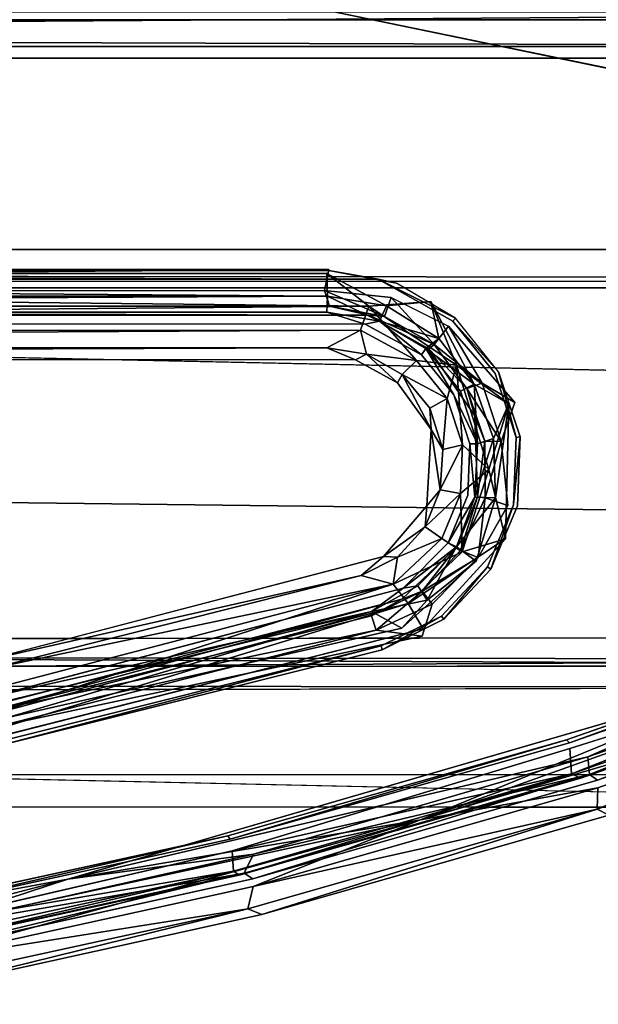
# Model space of a CAD drawing. Units: inches. Extents: x -2 to 132, y -6 to 132.
# Drawn here: x 109 to 111, y 101 to 105 of the extents above; entities that cross this region are included whole.
import ezdxf

# ---------------------------------------------------------------- set-up
doc = ezdxf.new("R2010")
doc.units = ezdxf.units.IN
doc.header["$MEASUREMENT"] = 0
for name, color, linetype in [('CART-BASE', 3, 'Continuous'), ('CART-CASE', 3, 'Continuous'), ('CART-DRWINTER', 3, 'Continuous'), ('CART-FRONT', 3, 'Continuous'), ('CART-TOP', 3, 'Continuous')]:
    doc.layers.add(name, color=color, linetype=linetype)

# ---------------------------------------------------------------- blocks, each defined once
blk = doc.blocks.new('4CH503_341819SDKAKHR_0T')
at = {"layer": 'CART-BASE'}
for points in [[(9.0857, -9.438, 3.7268), (5.7942, -6.1643, 3.7247), (5.5219, -6.3456, 3.7238)], [(5.5502, -6.3612, 3.6264), (5.7496, -6.2075, 3.6228), (9.0765, -9.4256, 3.6265)], [(9.0857, -9.438, 3.7268), (5.5219, -6.3456, 3.7238), (-5.5113, -6.3511, 3.7243), (-9.0883, -9.4362, 3.7267)], [(-9.0783, -9.4099, 3.6274), (-5.5256, -6.4071, 3.6298), (9.0765, -9.4256, 3.6265)], [(8.9815, -9.7945, 3.5742), (-9.0783, -9.4099, 3.6274), (9.0765, -9.4256, 3.6265)], [(9.0857, -9.438, 3.7268), (-9.0883, -9.4362, 3.7267), (-8.9186, -10.0037, 3.6429), (8.7642, -10.2164, 3.6129)], [(8.1097, -10.6668, 3.5444), (8.7642, -10.2164, 3.6129), (-8.9186, -10.0037, 3.6429), (-8.1626, -10.6522, 3.5474)], [(7.9316, -10.6875, 3.4355), (-8.1299, -10.6128, 3.4544), (8.2321, -10.595, 3.4529)], [(-8.1299, -10.6128, 3.4544), (7.9316, -10.6875, 3.4355), (-7.9331, -10.7002, 3.421)], [(-7.9919, -10.7511, 3.5057), (8.1097, -10.6668, 3.5444), (-8.1626, -10.6522, 3.5474)], [(8.1097, -10.6668, 3.5444), (-7.9919, -10.7511, 3.5057), (7.9727, -10.7567, 3.5017)], [(-8.0099, -10.7946, 3.4301), (7.9727, -10.7567, 3.5017), (-7.9919, -10.7511, 3.5057)], [(-8.0563, -11.1434, 2.4798), (8.0356, -11.1489, 2.4798), (-8.0099, -10.7946, 3.4301)]]:
    blk.add_3dface(points, dxfattribs=at)
for points, invisible_edges in [([(5.5502, -6.3612, 3.6264), (9.0765, -9.4256, 3.6265), (-5.5256, -6.4071, 3.6298)], 12), ([(-8.7974, -10.1211, 3.5289), (-9.0783, -9.4099, 3.6274), (8.9815, -9.7945, 3.5742)], 12), ([(8.9815, -9.7945, 3.5742), (8.6294, -10.3316, 3.4929), (-8.7974, -10.1211, 3.5289)], 14), ([(8.6294, -10.3316, 3.4929), (8.2321, -10.595, 3.4529), (-8.7974, -10.1211, 3.5289)], 15), ([(-8.1299, -10.6128, 3.4544), (-8.7974, -10.1211, 3.5289), (8.2321, -10.595, 3.4529)], 2), ([(-7.9331, -10.7002, 3.421), (8.019, -11.0433, 2.4798), (-8.0385, -11.0381, 2.4798)], 1), ([(8.019, -11.0433, 2.4798), (-7.9331, -10.7002, 3.421), (7.9316, -10.6875, 3.4355)], 13), ([(8.0246, -10.7917, 3.4303), (7.9727, -10.7567, 3.5017), (-8.0099, -10.7946, 3.4301)], 12), ([(8.0246, -10.7917, 3.4303), (-8.0099, -10.7946, 3.4301), (8.0356, -11.1489, 2.4798)], 1), ([(8.019, -11.0433, 2.4798), (-8.0563, -11.1434, 2.4798), (-8.0385, -11.0381, 2.4798)], 3), ([(-8.0563, -11.1434, 2.4798), (8.019, -11.0433, 2.4798), (8.0356, -11.1489, 2.4798)], 3)]:
    blk.add_3dface(points, dxfattribs=dict(at, invisible_edges=invisible_edges))
at = {"layer": 'CART-CASE'}
for points in [[(8.9255, -9.3335, 28.5428), (-8.9255, -9.3335, 28.5428), (-8.9255, -8.5855, 28.5428), (8.9255, -8.5855, 28.5428)], [(-8.9255, -9.3335, 30.5458), (8.9255, -9.3335, 30.5458), (8.9255, -8.5855, 30.5458), (-8.9255, -8.5855, 30.5458)], [(8.9255, -8.5855, 30.5458), (8.9255, -8.5855, 28.5428), (-8.9255, -8.5855, 28.5428), (-8.9255, -8.5855, 30.5458)], [(-8.9255, -9.3335, 30.5458), (-8.9255, -9.3335, 28.5428), (8.9255, -9.3335, 28.5428), (8.9255, -9.3335, 30.5458)]]:
    blk.add_3dface(points, dxfattribs=at)
at = {"layer": 'CART-DRWINTER'}
for points in [[(7.2045, -8.1905, 11.9178), (7.7245, -8.7105, 11.9178), (-7.7245, -8.7105, 11.9178), (-7.2045, -8.1905, 11.9178)], [(-7.2045, -8.1905, 4.9098), (-7.7245, -8.7105, 4.9098), (7.7245, -8.7105, 4.9098), (7.2045, -8.1905, 4.9098)], [(7.2045, -8.1905, 27.2688), (7.7245, -8.7105, 27.2688), (-7.7245, -8.7105, 27.2688), (-7.2045, -8.1905, 27.2688)], [(-7.2045, -8.1905, 23.2528), (-7.7245, -8.7105, 23.2528), (7.7245, -8.7105, 23.2528), (7.2045, -8.1905, 23.2528)], [(7.2045, -8.1905, 16.4398), (7.7245, -8.7105, 16.4398), (-7.7245, -8.7105, 16.4398), (-7.2045, -8.1905, 16.4398)], [(-7.2045, -8.1905, 12.4238), (-7.7245, -8.7105, 12.4238), (7.7245, -8.7105, 12.4238), (7.2045, -8.1905, 12.4238)], [(7.2045, -8.1905, 21.8538), (7.7245, -8.7105, 21.8538), (-7.7245, -8.7105, 21.8538), (-7.2045, -8.1905, 21.8538)], [(-7.2045, -8.1905, 17.8378), (-7.7245, -8.7105, 17.8378), (7.7245, -8.7105, 17.8378), (7.2045, -8.1905, 17.8378)], [(-7.7245, -8.7105, 11.9178), (7.7245, -8.7105, 11.9178), (7.7245, -8.7105, 4.9098), (-7.7245, -8.7105, 4.9098)], [(-7.7245, -8.7105, 27.2688), (7.7245, -8.7105, 27.2688), (7.7245, -8.7105, 23.2528), (-7.7245, -8.7105, 23.2528)], [(-7.7245, -8.7105, 16.4398), (7.7245, -8.7105, 16.4398), (7.7245, -8.7105, 12.4238), (-7.7245, -8.7105, 12.4238)], [(-7.7245, -8.7105, 21.8538), (7.7245, -8.7105, 21.8538), (7.7245, -8.7105, 17.8378), (-7.7245, -8.7105, 17.8378)]]:
    blk.add_3dface(points, dxfattribs=at)
at = {"layer": 'CART-FRONT'}
for points in [[(-8.9255, -8.7105, 28.4178), (-8.9255, -9.4585, 28.4178), (8.9255, -9.4585, 28.4178), (8.9255, -8.7105, 28.4178)], [(8.9255, -8.7105, 23.1278), (8.9255, -9.4585, 23.1278), (-8.9255, -9.4585, 23.1278), (-8.9255, -8.7105, 23.1278)], [(8.9255, -8.7105, 23.1278), (-8.9255, -8.7105, 23.1278), (-8.9255, -8.7105, 28.4178), (8.9255, -8.7105, 28.4178)], [(-8.9255, -8.7105, 23.0028), (-8.9255, -9.4585, 23.0028), (8.9255, -9.4585, 23.0028), (8.9255, -8.7105, 23.0028)], [(8.9255, -8.7105, 17.7128), (8.9255, -9.4585, 17.7128), (-8.9255, -9.4585, 17.7128), (-8.9255, -8.7105, 17.7128)], [(8.9255, -8.7105, 17.7128), (-8.9255, -8.7105, 17.7128), (-8.9255, -8.7105, 23.0028), (8.9255, -8.7105, 23.0028)], [(-8.9255, -8.7105, 17.5888), (-8.9255, -9.4585, 17.5888), (8.9255, -9.4585, 17.5888), (8.9255, -8.7105, 17.5888)], [(8.9255, -8.7105, 12.2988), (8.9255, -9.4585, 12.2988), (-8.9255, -9.4585, 12.2988), (-8.9255, -8.7105, 12.2988)], [(8.9255, -8.7105, 12.2988), (-8.9255, -8.7105, 12.2988), (-8.9255, -8.7105, 17.5888), (8.9255, -8.7105, 17.5888)], [(-8.9255, -8.7105, 12.1738), (-8.9255, -9.4585, 12.1738), (8.9255, -9.4585, 12.1738), (8.9255, -8.7105, 12.1738)], [(8.9255, -8.7105, 3.9798), (8.9255, -9.4585, 3.9798), (-8.9255, -9.4585, 3.9798), (-8.9255, -8.7105, 3.9798)], [(8.9255, -8.7105, 3.9798), (-8.9255, -8.7105, 3.9798), (-8.9255, -8.7105, 12.1738), (8.9255, -8.7105, 12.1738)], [(-8.9255, -9.4585, 23.1278), (8.9255, -9.4585, 23.1278), (8.9255, -9.4585, 28.4178), (-8.9255, -9.4585, 28.4178)], [(-8.9255, -9.4585, 17.7128), (8.9255, -9.4585, 17.7128), (8.9255, -9.4585, 23.0028), (-8.9255, -9.4585, 23.0028)], [(-8.9255, -9.4585, 12.2988), (8.9255, -9.4585, 12.2988), (8.9255, -9.4585, 17.5888), (-8.9255, -9.4585, 17.5888)], [(-8.9255, -9.4585, 3.9798), (8.9255, -9.4585, 3.9798), (8.9255, -9.4585, 12.1738), (-8.9255, -9.4585, 12.1738)]]:
    blk.add_3dface(points, dxfattribs=at)
at = {"layer": 'CART-TOP'}
for points, invisible_edges in [([(-8.9441, 8.3676, 30.5481), (8.9476, 8.339, 30.5479), (4.8699, -9.3988, 30.5458), (-4.8699, -9.3988, 30.5458)], 11), ([(4.8699, -9.4016, 30.5464), (6.9088, -0.5299, 30.5468), (8.9476, 8.339, 30.5479), (8.9054, -9.4814, 30.5455)], 11), ([(8.9345, 8.2492, 30.6704), (-8.9325, 8.2489, 30.6665), (-4.8699, -9.3988, 30.6658), (4.8699, -9.4016, 30.6664)], 11), ([(8.9345, 8.2492, 30.6704), (8.9345, 8.2492, 30.6704), (4.8699, -9.4016, 30.6664), (8.9327, -9.3917, 30.6665)], 7), ([(-8.0548, -8.625, 31.3668), (8.1918, -8.3655, 31.2165), (8.0548, -8.625, 31.3668)], 12), ([(-8.0548, -8.625, 31.3668), (8.0548, -8.6724, 31.3758), (-8.0548, -8.6724, 31.3758)], 2), ([(8.0548, -8.625, 31.3668), (8.0548, -8.6724, 31.3758), (-8.0548, -8.625, 31.3668)], 12), ([(4.8633, -9.4119, 31.3758), (-8.0548, -8.6724, 31.3758), (8.0548, -8.6724, 31.3758)], 11), ([(4.0274, -8.6724, 31.4958), (-8.0548, -8.6724, 31.4958), (4.8633, -9.4119, 31.4958)], 10), ([(-8.0548, -8.6724, 31.3758), (4.8633, -9.4119, 31.3758), (-4.8633, -9.4119, 31.3758)], 9), ([(-8.0548, -8.6724, 31.4958), (-4.8633, -9.4119, 31.4958), (4.8633, -9.4119, 31.4958)], 9), ([(5.2015, -9.5031, 31.4957), (8.0548, -8.6724, 31.4958), (4.0274, -8.6724, 31.4958)], 13), ([(4.0274, -8.6724, 31.4958), (4.8633, -9.4119, 31.4958), (5.2015, -9.5031, 31.4957)], 15), ([(5.2015, -9.5031, 31.3757), (4.8633, -9.4119, 31.3758), (8.0548, -8.6724, 31.3758)], 11), ([(5.4561, -9.8358, 31.3757), (5.2015, -9.5031, 31.3757), (8.0548, -8.6724, 31.3758)], 11), ([(8.0548, -8.6724, 31.4958), (5.2015, -9.5031, 31.4957), (5.4561, -9.8358, 31.4957)], 11), ([(6.3396, -10.709, 31.3758), (5.4561, -9.8358, 31.3757), (8.0548, -8.6724, 31.3758)], 11), ([(8.0548, -8.6724, 31.4958), (5.4561, -9.8358, 31.4957), (6.3396, -10.709, 31.4958)], 11), ([(-4.8701, -9.4684, 30.5635), (-4.8699, -9.3988, 30.5458), (4.8699, -9.3988, 30.5458)], 2), ([(5.0725, -9.4896, 30.554), (4.8558, -9.4663, 30.564), (4.8699, -9.3988, 30.5458)], 12), ([(5.2015, -9.5031, 31.3757), (5.0574, -9.5164, 31.3579), (4.8633, -9.4119, 31.3758)], 12), ([(4.8633, -9.4119, 31.4958), (4.9997, -9.5183, 31.4775), (5.2015, -9.5031, 31.4957)], 12), ([(8.8122, -9.5934, 30.667), (8.9327, -9.3917, 30.6665), (4.8699, -9.4016, 30.6664), (5.0904, -9.4426, 30.6668)], 10), ([(4.8699, -9.3988, 30.5458), (5.0725, -9.4896, 30.554), (5.2599, -9.5826, 30.5508), (8.9054, -9.4814, 30.5455)], 15), ([(4.9988, -9.5473, 31.0058), (5.03, -9.43, 31.0058), (-5.0337, -9.4353, 31.0058)], 13), ([(-5.0337, -9.4353, 31.0058), (-5.0017, -9.5515, 31.0058), (4.9988, -9.5473, 31.0058)], 13), ([(4.9988, -9.5473, 31.0058), (5.274, -9.5665, 31.0058), (5.03, -9.43, 31.0058)], 13), ([(5.4223, -9.7313, 30.6669), (5.2826, -9.5571, 30.6669), (5.0904, -9.4426, 30.6668), (8.8122, -9.5934, 30.667)], 13), ([(4.8715, -9.5177, 30.6294), (-4.8701, -9.4684, 30.5635), (4.8558, -9.4663, 30.564)], 1), ([(4.8715, -9.5177, 30.6294), (-4.8699, -9.5195, 30.6348), (-4.8701, -9.4684, 30.5635)], 12), ([(5.4753, -9.8316, 30.5459), (5.2599, -9.5826, 30.5508), (8.9054, -9.4814, 30.5455), (8.8354, -9.6382, 30.554)], 10), ([(5.2015, -9.5031, 31.4957), (5.286, -9.7103, 31.4763), (5.4561, -9.8358, 31.4957)], 12), ([(5.4561, -9.8358, 31.3757), (5.3436, -9.772, 31.3561), (5.2015, -9.5031, 31.3757)], 12), ([(-4.9856, -9.572, 30.7048), (-4.8649, -9.5356, 31.2888), (4.8633, -9.5374, 31.2833)], 12), ([(4.8633, -9.5374, 31.2833), (4.9884, -9.576, 30.7048), (-4.9856, -9.572, 30.7048)], 12), ([(4.9988, -9.5473, 31.0058), (5.1952, -9.6571, 31.0058), (5.274, -9.5665, 31.0058)], 14), ([(-4.9856, -9.572, 30.7048), (4.9884, -9.576, 30.7048), (4.9565, -9.6922, 30.7048)], 14), ([(4.9565, -9.6922, 30.7048), (-4.9544, -9.6892, 30.7048), (-4.9856, -9.572, 30.7048)], 14), ([(4.9884, -9.576, 30.7048), (5.172, -9.6763, 30.7048), (4.9565, -9.6922, 30.7048)], 14), ([(5.274, -9.5665, 31.0058), (5.1952, -9.6571, 31.0058), (5.4112, -9.7374, 31.0058)], 3), ([(5.274, -9.5665, 31.0058), (5.4112, -9.7374, 31.0058), (5.4223, -9.7313, 30.6669)], 2), ([(8.8122, -9.5934, 30.667), (5.4223, -9.7313, 30.6669), (7.7828, -10.1039, 30.6667), (8.8122, -9.5934, 30.667)], 3), ([(5.4753, -9.8316, 30.5459), (8.8354, -9.6382, 30.554), (7.7526, -10.1467, 30.5474), (5.4753, -9.8316, 30.5459)], 5), ([(5.172, -9.6763, 30.7048), (5.0932, -9.7669, 30.7048), (4.9565, -9.6922, 30.7048)], 13), ([(5.2768, -9.8068, 30.7048), (5.0932, -9.7669, 30.7048), (5.172, -9.6763, 30.7048)], 3), ([(5.2989, -9.7948, 31.2872), (5.2768, -9.8068, 30.7048), (5.1857, -9.6558, 31.2867)], 1), ([(5.4112, -9.7374, 31.0058), (5.1952, -9.6571, 31.0058), (5.3449, -9.8746, 31.0058)], 13), ([(5.3449, -9.8746, 31.0058), (5.4799, -9.9455, 31.0058), (5.4112, -9.7374, 31.0058)], 13), ([(5.4223, -9.7313, 30.6669), (5.4112, -9.7374, 31.0058), (5.4799, -9.9455, 31.0058)], 1), ([(7.7828, -10.1039, 30.6667), (5.4223, -9.7313, 30.6669), (5.4926, -9.9433, 30.6668), (6.7258, -10.5493, 30.6666)], 5), ([(5.2028, -9.9194, 30.7048), (5.0932, -9.7669, 30.7048), (5.2768, -9.8068, 30.7048)], 14), ([(5.2989, -9.7948, 31.2872), (5.354, -9.9655, 31.2867), (5.2768, -9.8068, 30.7048)], 12), ([(5.2768, -9.8068, 30.7048), (5.3293, -9.9659, 30.7048), (5.2028, -9.9194, 30.7048)], 14), ([(5.4561, -9.8358, 31.3757), (6.3396, -10.709, 31.3758), (5.4126, -10.1419, 31.3665)], 3), ([(5.4305, -9.9587, 30.5628), (5.4753, -9.8316, 30.5459), (5.4525, -10.1663, 30.5497)], 2), ([(5.4453, -10.2753, 31.4956), (6.3396, -10.709, 31.4958), (5.4561, -9.8358, 31.4957)], 3), ([(5.4525, -10.1663, 30.5497), (5.4753, -9.8316, 30.5459), (7.7526, -10.1467, 30.5474)], 15), ([(5.3449, -9.8746, 31.0058), (5.3542, -10.1385, 31.0058), (5.4799, -9.9455, 31.0058)], 14), ([(5.3293, -9.9659, 30.7048), (5.1894, -10.1681, 30.7048), (5.2028, -9.9194, 30.7048)], 13), ([(5.3542, -10.1385, 31.0058), (5.4714, -10.1644, 31.0058), (5.4799, -9.9455, 31.0058)], 13), ([(5.4841, -10.1672, 30.6667), (5.4926, -9.9433, 30.6668), (5.4714, -10.1644, 31.0058)], 12), ([(6.7258, -10.5493, 30.6666), (5.4926, -9.9433, 30.6668), (5.4841, -10.1672, 30.6667)], 13), ([(5.3293, -9.9659, 30.7048), (5.3228, -10.1332, 30.7048), (5.1894, -10.1681, 30.7048)], 14), ([(5.3457, -10.1392, 31.2853), (5.3228, -10.1332, 30.7048), (5.3293, -9.9659, 30.7048)], 1), ([(5.3228, -10.1332, 30.7048), (5.2581, -10.2876, 30.7048), (5.1894, -10.1681, 30.7048)], 14), ([(5.2581, -10.2876, 30.7048), (5.3228, -10.1332, 30.7048), (5.3457, -10.1392, 31.2853)], 2), ([(5.3542, -10.1385, 31.0058), (5.2861, -10.3013, 31.0058), (5.4714, -10.1644, 31.0058)], 14), ([(6.3396, -10.709, 31.3758), (5.3498, -10.3472, 31.3706), (5.4126, -10.1419, 31.3665)], 9), ([(5.4525, -10.1663, 30.5497), (7.7526, -10.1467, 30.5474), (5.6549, -10.957, 30.5487)], 11), ([(5.6549, -10.957, 30.5487), (7.7526, -10.1467, 30.5474), (6.7121, -10.6243, 30.564)], 1), ([(5.1894, -10.1681, 30.7048), (5.2581, -10.2876, 30.7048), (5.0481, -10.3326, 30.7048)], 3), ([(5.2861, -10.3013, 31.0058), (5.3868, -10.3666, 31.0058), (5.4714, -10.1644, 31.0058)], 13), ([(5.6549, -10.957, 30.5487), (5.3565, -10.3355, 30.5562), (5.4525, -10.1663, 30.5497)], 9), ([(5.4841, -10.1672, 30.6667), (5.4714, -10.1644, 31.0058), (5.3974, -10.3739, 30.6669)], 1), ([(5.4841, -10.1672, 30.6667), (5.3974, -10.3739, 30.6669), (5.6436, -10.929, 30.6666)], 14), ([(5.6436, -10.929, 30.6666), (6.7258, -10.5493, 30.6666), (5.4841, -10.1672, 30.6667)], 14), ([(6.3396, -10.709, 31.4958), (5.4453, -10.2753, 31.4956), (5.1773, -10.5683, 31.4957)], 9), ([(5.2581, -10.2876, 30.7048), (5.1114, -10.4358, 30.7048), (5.0481, -10.3326, 30.7048)], 14), ([(5.1077, -10.4713, 31.0058), (5.3868, -10.3666, 31.0058), (5.2861, -10.3013, 31.0058)], 3), ([(3.7415, -10.6729, 30.7048), (5.0481, -10.3326, 30.7048), (5.1114, -10.4358, 30.7048)], 14), ([(5.108, -10.5662, 31.3722), (5.3498, -10.3472, 31.3706), (6.3396, -10.709, 31.3758)], 10), ([(5.6549, -10.957, 30.5487), (5.1737, -10.5918, 30.5459), (5.3565, -10.3355, 30.5562)], 11), ([(5.1737, -10.5918, 30.5459), (5.206, -10.4872, 30.563), (5.3565, -10.3355, 30.5562)], 12), ([(5.1077, -10.4713, 31.0058), (5.2368, -10.5264, 31.0058), (5.3868, -10.3666, 31.0058)], 13), ([(5.3974, -10.3739, 30.6669), (5.2441, -10.5368, 30.6669), (5.6436, -10.929, 30.6666)], 14), ([(5.1114, -10.4358, 30.7048), (3.7665, -10.7904, 30.7048), (3.7415, -10.6729, 30.7048)], 14), ([(5.0404, -10.6235, 31.0058), (5.1077, -10.4713, 31.0058), (3.777, -10.816, 31.0058)], 13), ([(5.2368, -10.5264, 31.0058), (5.1077, -10.4713, 31.0058), (5.0404, -10.6235, 31.0058)], 3), ([(5.2441, -10.5368, 30.6669), (5.0439, -10.636, 30.6669), (5.6436, -10.929, 30.6666)], 14), ([(3.2845, -11.048, 31.3758), (5.108, -10.5662, 31.3722), (4.0199, -11.3824, 31.3758)], 11), ([(3.2845, -11.048, 31.3758), (3.8201, -10.858, 31.3568), (5.108, -10.5662, 31.3722)], 12), ([(4.0199, -11.3824, 31.4958), (5.1773, -10.5683, 31.4957), (3.2845, -11.048, 31.4958)], 9), ([(6.3396, -10.709, 31.3758), (4.0199, -11.3824, 31.3758), (5.108, -10.5662, 31.3722)], 10), ([(5.1773, -10.5683, 31.4957), (4.0199, -11.3824, 31.4958), (6.3396, -10.709, 31.4958)], 9), ([(5.6539, -10.9393, 31.0058), (6.7809, -10.6706, 31.0058), (6.7376, -10.5586, 31.0058)], 3), ([(5.1737, -10.5918, 30.5459), (3.0689, -11.1015, 30.5458), (3.7919, -10.8859, 30.5619)], 1), ([(3.0689, -11.1015, 30.5458), (5.1737, -10.5918, 30.5459), (4.5547, -11.2902, 30.5541)], 11), ([(5.6549, -10.957, 30.5487), (4.5547, -11.2902, 30.5541), (5.1737, -10.5918, 30.5459)], 10), ([(3.777, -10.816, 31.0058), (3.8021, -10.9334, 31.0058), (5.0404, -10.6235, 31.0058)], 13), ([(4.5403, -11.2417, 30.6668), (5.0439, -10.636, 30.6669), (3.8023, -10.9465, 30.6668)], 13), ([(5.0439, -10.636, 30.6669), (4.5403, -11.2417, 30.6668), (5.6436, -10.929, 30.6666)], 13), ([(5.6903, -11.0537, 31.0058), (6.7809, -10.6706, 31.0058), (5.6539, -10.9393, 31.0058)], 14), ([(5.7813, -11.1744, 30.7048), (5.7447, -11.06, 30.7048), (6.8449, -10.6699, 30.7048)], 13), ([(3.4198, -11.4861, 30.6668), (4.5403, -11.2417, 30.6668), (3.8023, -10.9465, 30.6668)], 14), ([(5.6903, -11.0537, 31.0058), (5.6539, -10.9393, 31.0058), (4.5489, -11.2528, 31.0058)], 13), ([(1.1572, -11.7899, 31.4958), (4.0199, -11.3824, 31.4958), (3.2845, -11.048, 31.4958)], 11), ([(3.2845, -11.048, 31.3758), (4.0199, -11.3824, 31.3758), (2.2766, -11.7053, 31.3718)], 9), ([(4.5489, -11.2528, 31.0058), (4.5782, -11.3692, 31.0058), (5.6903, -11.0537, 31.0058)], 13), ([(4.6224, -11.3812, 30.7048), (5.7447, -11.06, 30.7048), (4.6519, -11.4976, 30.7048)], 14), ([(5.7813, -11.1744, 30.7048), (4.6519, -11.4976, 30.7048), (5.7447, -11.06, 30.7048)], 14), ([(3.0689, -11.1015, 30.5458), (4.5547, -11.2902, 30.5541), (2.3711, -11.68, 30.5481)], 11), ([(3.4268, -11.4978, 31.0058), (4.5782, -11.3692, 31.0058), (4.5489, -11.2528, 31.0058)], 3), ([(2.3711, -11.68, 30.5481), (4.5547, -11.2902, 30.5541), (3.4693, -11.5417, 30.5628)], 1), ([(4.5782, -11.3692, 31.0058), (3.4268, -11.4978, 31.0058), (3.4488, -11.6159, 31.0058)], 3), ([(4.0199, -11.3824, 31.4958), (1.1572, -11.7899, 31.4958), (2.803, -11.7007, 31.4769)], 1), ([(4.6224, -11.3812, 30.7048), (3.5046, -11.7503, 30.7048), (3.4824, -11.6323, 30.7048)], 3), ([(4.6519, -11.4976, 30.7048), (3.5046, -11.7503, 30.7048), (4.6224, -11.3812, 30.7048)], 14)]:
    blk.add_3dface(points, dxfattribs=dict(at, invisible_edges=invisible_edges))
for points in [[(8.1918, -8.3655, 31.2165), (-8.0548, -8.625, 31.3668), (-8.155, -8.3731, 31.2175)], [(-8.0548, -8.6724, 31.4958), (8.2084, -8.5606, 31.4773), (-8.2, -8.5636, 31.4777)], [(8.0548, -8.6724, 31.4958), (8.2084, -8.5606, 31.4773), (-8.0548, -8.6724, 31.4958)], [(-4.8699, -9.4013, 30.6661), (-5.0337, -9.4353, 31.0058), (5.03, -9.43, 31.0058)], [(4.8659, -9.4858, 31.356), (-5.0167, -9.4807, 31.3656), (-4.8633, -9.4119, 31.3758)], [(-4.8633, -9.4119, 31.4958), (-5.0047, -9.5241, 31.4769), (4.9997, -9.5183, 31.4775)], [(4.8699, -9.3988, 30.5458), (4.8558, -9.4663, 30.564), (-4.8701, -9.4684, 30.5635)], [(5.03, -9.43, 31.0058), (4.8699, -9.4016, 30.6664), (-4.8699, -9.4013, 30.6661)], [(4.8633, -9.4119, 31.3758), (4.8659, -9.4858, 31.356), (-4.8633, -9.4119, 31.3758)], [(-4.8633, -9.4119, 31.4958), (4.9997, -9.5183, 31.4775), (4.8633, -9.4119, 31.4958)], [(4.8659, -9.4858, 31.356), (4.8633, -9.4119, 31.3758), (5.0574, -9.5164, 31.3579)], [(4.8699, -9.4016, 30.6664), (5.03, -9.43, 31.0058), (5.0904, -9.4426, 30.6668)], [(5.03, -9.43, 31.0058), (5.274, -9.5665, 31.0058), (5.2826, -9.5571, 30.6669)], [(5.2826, -9.5571, 30.6669), (5.0904, -9.4426, 30.6668), (5.03, -9.43, 31.0058)], [(-5.0011, -9.5232, 31.3337), (-5.0167, -9.4807, 31.3656), (4.8659, -9.4858, 31.356)], [(4.8558, -9.4663, 30.564), (5.0515, -9.5515, 30.6302), (4.8715, -9.5177, 30.6294)], [(4.8558, -9.4663, 30.564), (5.0725, -9.4896, 30.554), (5.0515, -9.5515, 30.6302)], [(-5.0011, -9.5232, 31.3337), (4.8659, -9.4858, 31.356), (-4.8649, -9.5356, 31.2888)], [(-4.8649, -9.5356, 31.2888), (4.8659, -9.4858, 31.356), (4.8633, -9.5374, 31.2833)], [(4.8659, -9.4858, 31.356), (5.0348, -9.5669, 31.288), (4.8633, -9.5374, 31.2833)], [(5.0348, -9.5669, 31.288), (4.8659, -9.4858, 31.356), (5.0574, -9.5164, 31.3579)], [(5.286, -9.7103, 31.4763), (5.2015, -9.5031, 31.4957), (4.9997, -9.5183, 31.4775)], [(5.2284, -9.6227, 31.3569), (5.0348, -9.5669, 31.288), (5.0574, -9.5164, 31.3579)], [(5.0725, -9.4896, 30.554), (5.2124, -9.6427, 30.6121), (5.0515, -9.5515, 30.6302)], [(5.0574, -9.5164, 31.3579), (5.2015, -9.5031, 31.3757), (5.2284, -9.6227, 31.3569)], [(5.0725, -9.4896, 30.554), (5.2599, -9.5826, 30.5508), (5.2124, -9.6427, 30.6121)], [(5.2284, -9.6227, 31.3569), (5.2015, -9.5031, 31.3757), (5.3436, -9.772, 31.3561)], [(4.9997, -9.5183, 31.4775), (-5.0047, -9.5241, 31.4769), (-4.9794, -9.6032, 31.4209)], [(4.9988, -9.5473, 31.0058), (-5.0017, -9.5515, 31.0058), (-4.8699, -9.5195, 30.6348)], [(4.9997, -9.5183, 31.4775), (-4.9794, -9.6032, 31.4209), (4.9727, -9.5954, 31.4267)], [(-4.8699, -9.5195, 30.6348), (4.8715, -9.5177, 30.6294), (4.9988, -9.5473, 31.0058)], [(4.8633, -9.5374, 31.2833), (5.0348, -9.5669, 31.288), (4.9884, -9.576, 30.7048)], [(5.0515, -9.5515, 30.6302), (4.9988, -9.5473, 31.0058), (4.8715, -9.5177, 30.6294)], [(4.9997, -9.5183, 31.4775), (4.9727, -9.5954, 31.4267), (5.1558, -9.6949, 31.4256)], [(4.9988, -9.5473, 31.0058), (5.0515, -9.5515, 30.6302), (5.2124, -9.6427, 30.6121)], [(5.2124, -9.6427, 30.6121), (5.1952, -9.6571, 31.0058), (4.9988, -9.5473, 31.0058)], [(5.1558, -9.6949, 31.4256), (5.286, -9.7103, 31.4763), (4.9997, -9.5183, 31.4775)], [(5.172, -9.6763, 30.7048), (4.9884, -9.576, 30.7048), (5.0348, -9.5669, 31.288)], [(5.0348, -9.5669, 31.288), (5.1857, -9.6558, 31.2867), (5.172, -9.6763, 30.7048)], [(5.1857, -9.6558, 31.2867), (5.0348, -9.5669, 31.288), (5.2284, -9.6227, 31.3569)], [(5.274, -9.5665, 31.0058), (5.4223, -9.7313, 30.6669), (5.2826, -9.5571, 30.6669)], [(-4.8664, -9.6498, 31.3286), (4.9727, -9.5954, 31.4267), (-4.9794, -9.6032, 31.4209)], [(4.8633, -9.6533, 31.3179), (4.9727, -9.5954, 31.4267), (-4.8664, -9.6498, 31.3286)], [(4.8633, -9.6533, 31.3179), (4.9928, -9.6737, 31.3269), (4.9727, -9.5954, 31.4267)], [(4.9727, -9.5954, 31.4267), (4.9928, -9.6737, 31.3269), (5.1558, -9.6949, 31.4256)], [(5.3689, -9.7685, 30.564), (5.2124, -9.6427, 30.6121), (5.2599, -9.5826, 30.5508)], [(5.2599, -9.5826, 30.5508), (5.4753, -9.8316, 30.5459), (5.3689, -9.7685, 30.564)], [(5.1857, -9.6558, 31.2867), (5.2284, -9.6227, 31.3569), (5.3436, -9.772, 31.3561)], [(5.2124, -9.6427, 30.6121), (5.3196, -9.7861, 30.6328), (5.1952, -9.6571, 31.0058)], [(5.2124, -9.6427, 30.6121), (5.3689, -9.7685, 30.564), (5.3196, -9.7861, 30.6328)], [(4.8633, -9.6533, 31.3179), (-4.8664, -9.6498, 31.3286), (-4.9544, -9.6892, 30.7048)], [(-4.9544, -9.6892, 30.7048), (4.9565, -9.6922, 30.7048), (4.8633, -9.6533, 31.3179)], [(4.9565, -9.6922, 30.7048), (4.9928, -9.6737, 31.3269), (4.8633, -9.6533, 31.3179)], [(4.9928, -9.6737, 31.3269), (4.9565, -9.6922, 30.7048), (5.0932, -9.7669, 30.7048)], [(5.0932, -9.7669, 30.7048), (5.1082, -9.7406, 31.3245), (4.9928, -9.6737, 31.3269)], [(5.1558, -9.6949, 31.4256), (4.9928, -9.6737, 31.3269), (5.1082, -9.7406, 31.3245)], [(5.2768, -9.8068, 30.7048), (5.172, -9.6763, 30.7048), (5.1857, -9.6558, 31.2867)], [(5.2989, -9.7948, 31.2872), (5.1857, -9.6558, 31.2867), (5.3436, -9.772, 31.3561)], [(5.3196, -9.7861, 30.6328), (5.3449, -9.8746, 31.0058), (5.1952, -9.6571, 31.0058)], [(5.2551, -9.8186, 31.4256), (5.1558, -9.6949, 31.4256), (5.1082, -9.7406, 31.3245)], [(5.1558, -9.6949, 31.4256), (5.2551, -9.8186, 31.4256), (5.286, -9.7103, 31.4763)], [(5.1082, -9.7406, 31.3245), (5.0932, -9.7669, 30.7048), (5.2028, -9.9194, 30.7048)], [(5.1082, -9.7406, 31.3245), (5.2028, -9.9194, 30.7048), (5.1985, -9.8494, 31.3255)], [(5.2551, -9.8186, 31.4256), (5.1082, -9.7406, 31.3245), (5.1985, -9.8494, 31.3255)], [(5.3049, -9.9693, 31.4256), (5.286, -9.7103, 31.4763), (5.2551, -9.8186, 31.4256)], [(5.286, -9.7103, 31.4763), (5.3906, -10.0498, 31.476), (5.4561, -9.8358, 31.4957)], [(5.3049, -9.9693, 31.4256), (5.3906, -10.0498, 31.476), (5.286, -9.7103, 31.4763)], [(5.4223, -9.7313, 30.6669), (5.4799, -9.9455, 31.0058), (5.4926, -9.9433, 30.6668)], [(5.354, -9.9655, 31.2867), (5.2989, -9.7948, 31.2872), (5.3436, -9.772, 31.3561)], [(5.4305, -9.9587, 30.5628), (5.3196, -9.7861, 30.6328), (5.3689, -9.7685, 30.564)], [(5.4561, -9.8358, 31.3757), (5.4064, -9.9485, 31.3582), (5.3436, -9.772, 31.3561)], [(5.354, -9.9655, 31.2867), (5.3436, -9.772, 31.3561), (5.4064, -9.9485, 31.3582)], [(5.4305, -9.9587, 30.5628), (5.3689, -9.7685, 30.564), (5.4753, -9.8316, 30.5459)], [(5.4305, -9.9587, 30.5628), (5.3775, -9.9569, 30.6314), (5.3196, -9.7861, 30.6328)], [(5.3775, -9.9569, 30.6314), (5.3449, -9.8746, 31.0058), (5.3196, -9.7861, 30.6328)], [(5.2551, -9.8186, 31.4256), (5.1985, -9.8494, 31.3255), (5.2406, -9.9843, 31.3245)], [(5.3049, -9.9693, 31.4256), (5.2551, -9.8186, 31.4256), (5.2406, -9.9843, 31.3245)], [(5.2768, -9.8068, 30.7048), (5.354, -9.9655, 31.2867), (5.3293, -9.9659, 30.7048)], [(5.4453, -10.2753, 31.4956), (5.4561, -9.8358, 31.4957), (5.3906, -10.0498, 31.476)], [(5.4064, -9.9485, 31.3582), (5.4561, -9.8358, 31.3757), (5.4126, -10.1419, 31.3665)], [(5.2028, -9.9194, 30.7048), (5.2406, -9.9843, 31.3245), (5.1985, -9.8494, 31.3255)], [(5.3449, -9.8746, 31.0058), (5.3775, -9.9569, 30.6314), (5.3542, -10.1385, 31.0058)], [(5.2028, -9.9194, 30.7048), (5.1894, -10.1681, 30.7048), (5.2327, -10.1151, 31.3217)], [(5.2406, -9.9843, 31.3245), (5.2028, -9.9194, 30.7048), (5.2327, -10.1151, 31.3217)], [(5.3457, -10.1392, 31.2853), (5.3293, -9.9659, 30.7048), (5.354, -9.9655, 31.2867)], [(5.4064, -9.9485, 31.3582), (5.4126, -10.1419, 31.3665), (5.3457, -10.1392, 31.2853)], [(5.354, -9.9655, 31.2867), (5.4064, -9.9485, 31.3582), (5.3457, -10.1392, 31.2853)], [(5.3542, -10.1385, 31.0058), (5.3775, -9.9569, 30.6314), (5.3786, -10.1419, 30.6071)], [(5.4305, -9.9587, 30.5628), (5.3786, -10.1419, 30.6071), (5.3775, -9.9569, 30.6314)], [(5.4525, -10.1663, 30.5497), (5.3786, -10.1419, 30.6071), (5.4305, -9.9587, 30.5628)], [(5.4714, -10.1644, 31.0058), (5.4926, -9.9433, 30.6668), (5.4799, -9.9455, 31.0058)], [(5.2327, -10.1151, 31.3217), (5.3049, -9.9693, 31.4256), (5.2406, -9.9843, 31.3245)], [(5.2327, -10.1151, 31.3217), (5.2987, -10.1279, 31.4256), (5.3049, -9.9693, 31.4256)], [(5.3049, -9.9693, 31.4256), (5.2987, -10.1279, 31.4256), (5.3906, -10.0498, 31.476)], [(5.3906, -10.0498, 31.476), (5.2987, -10.1279, 31.4256), (5.3045, -10.3177, 31.4776)], [(5.3906, -10.0498, 31.476), (5.3045, -10.3177, 31.4776), (5.4453, -10.2753, 31.4956)], [(5.2987, -10.1279, 31.4256), (5.2327, -10.1151, 31.3217), (5.1836, -10.2363, 31.3251)], [(5.1836, -10.2363, 31.3251), (5.2327, -10.1151, 31.3217), (5.1894, -10.1681, 30.7048)], [(5.2987, -10.1279, 31.4256), (5.1836, -10.2363, 31.3251), (5.2374, -10.2742, 31.4256)], [(5.2987, -10.1279, 31.4256), (5.2374, -10.2742, 31.4256), (5.3045, -10.3177, 31.4776)], [(5.2581, -10.2876, 30.7048), (5.3457, -10.1392, 31.2853), (5.285, -10.3008, 31.3068)], [(5.285, -10.3008, 31.3068), (5.3457, -10.1392, 31.2853), (5.4126, -10.1419, 31.3665)], [(5.3498, -10.3472, 31.3706), (5.285, -10.3008, 31.3068), (5.4126, -10.1419, 31.3665)], [(5.2988, -10.313, 30.6314), (5.2861, -10.3013, 31.0058), (5.3542, -10.1385, 31.0058)], [(5.2988, -10.313, 30.6314), (5.3542, -10.1385, 31.0058), (5.3786, -10.1419, 30.6071)], [(5.3786, -10.1419, 30.6071), (5.3565, -10.3355, 30.5562), (5.2988, -10.313, 30.6314)], [(5.3565, -10.3355, 30.5562), (5.3786, -10.1419, 30.6071), (5.4525, -10.1663, 30.5497)], [(5.1836, -10.2363, 31.3251), (5.1894, -10.1681, 30.7048), (5.0481, -10.3326, 30.7048)], [(5.4714, -10.1644, 31.0058), (5.3868, -10.3666, 31.0058), (5.3974, -10.3739, 30.6669)], [(5.0481, -10.3326, 30.7048), (5.093, -10.3349, 31.3269), (5.1836, -10.2363, 31.3251)], [(5.2374, -10.2742, 31.4256), (5.1836, -10.2363, 31.3251), (5.093, -10.3349, 31.3269)], [(5.0797, -10.4225, 31.4223), (5.2374, -10.2742, 31.4256), (5.093, -10.3349, 31.3269)], [(5.0797, -10.4225, 31.4223), (5.3045, -10.3177, 31.4776), (5.2374, -10.2742, 31.4256)], [(5.3045, -10.3177, 31.4776), (5.1279, -10.4857, 31.4761), (5.4453, -10.2753, 31.4956)], [(5.1279, -10.4857, 31.4761), (5.1773, -10.5683, 31.4957), (5.4453, -10.2753, 31.4956)], [(5.0797, -10.4225, 31.4223), (5.1279, -10.4857, 31.4761), (5.3045, -10.3177, 31.4776)], [(5.174, -10.4449, 30.6302), (5.1077, -10.4713, 31.0058), (5.2861, -10.3013, 31.0058)], [(5.1114, -10.4358, 30.7048), (5.2581, -10.2876, 30.7048), (5.285, -10.3008, 31.3068)], [(5.285, -10.3008, 31.3068), (5.1598, -10.4282, 31.288), (5.1114, -10.4358, 30.7048)], [(5.1598, -10.4282, 31.288), (5.285, -10.3008, 31.3068), (5.1898, -10.4747, 31.3579)], [(5.2861, -10.3013, 31.0058), (5.2988, -10.313, 30.6314), (5.174, -10.4449, 30.6302)], [(5.3565, -10.3355, 30.5562), (5.174, -10.4449, 30.6302), (5.2988, -10.313, 30.6314)], [(5.285, -10.3008, 31.3068), (5.3498, -10.3472, 31.3706), (5.1898, -10.4747, 31.3579)], [(4.9747, -10.394, 31.3212), (5.0481, -10.3326, 30.7048), (3.7415, -10.6729, 30.7048)], [(5.093, -10.3349, 31.3269), (5.0481, -10.3326, 30.7048), (4.9747, -10.394, 31.3212)], [(5.0797, -10.4225, 31.4223), (5.093, -10.3349, 31.3269), (4.9747, -10.394, 31.3212)], [(5.3498, -10.3472, 31.3706), (5.108, -10.5662, 31.3722), (5.1898, -10.4747, 31.3579)], [(5.206, -10.4872, 30.563), (5.174, -10.4449, 30.6302), (5.3565, -10.3355, 30.5562)], [(5.3868, -10.3666, 31.0058), (5.2368, -10.5264, 31.0058), (5.2441, -10.5368, 30.6669)], [(5.2441, -10.5368, 30.6669), (5.3974, -10.3739, 30.6669), (5.3868, -10.3666, 31.0058)], [(3.7415, -10.6729, 30.7048), (3.7602, -10.6993, 31.325), (4.9747, -10.394, 31.3212)], [(3.7602, -10.6993, 31.325), (5.0797, -10.4225, 31.4223), (4.9747, -10.394, 31.3212)], [(5.1678, -11.189, 31.4776), (6.8458, -10.6961, 31.4256), (7.3572, -10.4072, 31.4776)], [(5.1678, -11.189, 31.4776), (7.3572, -10.4072, 31.4776), (6.3396, -10.709, 31.4958)], [(3.7614, -10.7662, 31.4256), (5.0797, -10.4225, 31.4223), (3.7602, -10.6993, 31.325)], [(5.0797, -10.4225, 31.4223), (3.7614, -10.7662, 31.4256), (3.778, -10.8445, 31.4776)], [(3.7665, -10.7904, 30.7048), (5.1114, -10.4358, 30.7048), (5.0082, -10.5116, 31.3124)], [(5.0797, -10.4225, 31.4223), (3.778, -10.8445, 31.4776), (5.1279, -10.4857, 31.4761)], [(5.1598, -10.4282, 31.288), (5.1898, -10.4747, 31.3579), (5.0082, -10.5116, 31.3124)], [(5.0082, -10.5116, 31.3124), (5.1114, -10.4358, 30.7048), (5.1598, -10.4282, 31.288)], [(5.0085, -10.5255, 30.633), (5.174, -10.4449, 30.6302), (5.0236, -10.5721, 30.5648)], [(5.1077, -10.4713, 31.0058), (5.174, -10.4449, 30.6302), (5.0085, -10.5255, 30.633)], [(5.206, -10.4872, 30.563), (5.0236, -10.5721, 30.5648), (5.174, -10.4449, 30.6302)], [(3.7705, -10.835, 30.6303), (5.1077, -10.4713, 31.0058), (5.0085, -10.5255, 30.633)], [(3.7705, -10.835, 30.6303), (3.777, -10.816, 31.0058), (5.1077, -10.4713, 31.0058)], [(5.108, -10.5662, 31.3722), (5.0082, -10.5116, 31.3124), (5.1898, -10.4747, 31.3579)], [(5.1279, -10.4857, 31.4761), (3.778, -10.8445, 31.4776), (3.2845, -11.048, 31.4958)], [(3.2845, -11.048, 31.4958), (5.1773, -10.5683, 31.4957), (5.1279, -10.4857, 31.4761)], [(5.1737, -10.5918, 30.5459), (5.0236, -10.5721, 30.5648), (5.206, -10.4872, 30.563)], [(5.0082, -10.5116, 31.3124), (3.7781, -10.8129, 31.287), (3.7665, -10.7904, 30.7048)], [(5.0236, -10.5721, 30.5648), (3.7705, -10.835, 30.6303), (5.0085, -10.5255, 30.633)], [(3.7781, -10.8129, 31.287), (5.0082, -10.5116, 31.3124), (3.8201, -10.858, 31.3568)], [(5.108, -10.5662, 31.3722), (3.8201, -10.858, 31.3568), (5.0082, -10.5116, 31.3124)], [(5.2368, -10.5264, 31.0058), (5.0404, -10.6235, 31.0058), (5.0439, -10.636, 30.6669)], [(5.0439, -10.636, 30.6669), (5.2441, -10.5368, 30.6669), (5.2368, -10.5264, 31.0058)], [(5.0236, -10.5721, 30.5648), (3.7919, -10.8859, 30.5619), (3.7705, -10.835, 30.6303)], [(3.7919, -10.8859, 30.5619), (5.0236, -10.5721, 30.5648), (5.1737, -10.5918, 30.5459)], [(5.6539, -10.9393, 31.0058), (6.7258, -10.5493, 30.6666), (5.6436, -10.929, 30.6666)], [(6.7376, -10.5586, 31.0058), (6.7258, -10.5493, 30.6666), (5.6539, -10.9393, 31.0058)], [(5.0404, -10.6235, 31.0058), (3.8021, -10.9334, 31.0058), (3.8023, -10.9465, 30.6668)], [(5.0439, -10.636, 30.6669), (5.0404, -10.6235, 31.0058), (3.8023, -10.9465, 30.6668)], [(5.6599, -11.0402, 30.6122), (5.6549, -10.957, 30.5487), (6.7121, -10.6243, 30.564)], [(5.6599, -11.0402, 30.6122), (6.7121, -10.6243, 30.564), (6.7629, -10.6592, 30.6312)], [(6.7802, -10.6145, 31.3548), (5.7188, -11.0424, 31.288), (5.7131, -10.985, 31.359)], [(6.3396, -10.709, 31.3758), (6.7802, -10.6145, 31.3548), (5.7131, -10.985, 31.359)], [(6.821, -10.653, 31.287), (5.7188, -11.0424, 31.288), (6.7802, -10.6145, 31.3548)], [(5.6599, -11.0402, 30.6122), (6.7629, -10.6592, 30.6312), (5.6903, -11.0537, 31.0058)], [(5.6903, -11.0537, 31.0058), (6.7629, -10.6592, 30.6312), (6.7809, -10.6706, 31.0058)], [(5.7447, -11.06, 30.7048), (5.7188, -11.0424, 31.288), (6.821, -10.653, 31.287)], [(5.7447, -11.06, 30.7048), (6.821, -10.653, 31.287), (6.8449, -10.6699, 30.7048)], [(6.8458, -10.6961, 31.4256), (5.1678, -11.189, 31.4776), (5.7453, -11.0857, 31.4256)], [(5.7453, -11.0857, 31.4256), (5.7431, -11.1551, 31.3269), (6.8458, -10.6961, 31.4256)], [(6.8458, -10.6961, 31.4256), (5.7431, -11.1551, 31.3269), (6.8563, -10.7626, 31.325)], [(5.1678, -11.189, 31.4776), (6.3396, -10.709, 31.4958), (4.0199, -11.3824, 31.4958)], [(4.0199, -11.3824, 31.3758), (6.3396, -10.709, 31.3758), (5.7131, -10.985, 31.359)], [(6.8563, -10.7626, 31.325), (5.7431, -11.1551, 31.3269), (5.7813, -11.1744, 30.7048)], [(4.5489, -11.2528, 31.0058), (5.6436, -10.929, 30.6666), (4.5403, -11.2417, 30.6668)], [(5.6436, -10.929, 30.6666), (4.5489, -11.2528, 31.0058), (5.6539, -10.9393, 31.0058)], [(5.6599, -11.0402, 30.6122), (4.5547, -11.2902, 30.5541), (5.6549, -10.957, 30.5487)], [(4.6245, -11.301, 31.3569), (4.0199, -11.3824, 31.3758), (5.7131, -10.985, 31.359)], [(5.7188, -11.0424, 31.288), (4.6245, -11.301, 31.3569), (5.7131, -10.985, 31.359)], [(4.5547, -11.2902, 30.5541), (5.6599, -11.0402, 30.6122), (4.5591, -11.3563, 30.6303)], [(4.5591, -11.3563, 30.6303), (5.6599, -11.0402, 30.6122), (4.5782, -11.3692, 31.0058)], [(5.6903, -11.0537, 31.0058), (4.5782, -11.3692, 31.0058), (5.6599, -11.0402, 30.6122)], [(4.6224, -11.3812, 30.7048), (4.5935, -11.3633, 31.2867), (5.7188, -11.0424, 31.288)], [(4.6245, -11.301, 31.3569), (5.7188, -11.0424, 31.288), (4.5935, -11.3633, 31.2867)], [(5.7188, -11.0424, 31.288), (5.7447, -11.06, 30.7048), (4.6224, -11.3812, 30.7048)], [(4.6229, -11.4066, 31.4256), (5.7453, -11.0857, 31.4256), (5.1678, -11.189, 31.4776)], [(5.7453, -11.0857, 31.4256), (4.6229, -11.4066, 31.4256), (5.7431, -11.1551, 31.3269)], [(5.7431, -11.1551, 31.3269), (4.6056, -11.4787, 31.3245), (4.6519, -11.4976, 30.7048)], [(4.6056, -11.4787, 31.3245), (5.7431, -11.1551, 31.3269), (4.6229, -11.4066, 31.4256)], [(4.6519, -11.4976, 30.7048), (5.7813, -11.1744, 30.7048), (5.7431, -11.1551, 31.3269)], [(3.4827, -11.6574, 31.4256), (5.1678, -11.189, 31.4776), (2.803, -11.7007, 31.4769)], [(4.0199, -11.3824, 31.4958), (2.803, -11.7007, 31.4769), (5.1678, -11.189, 31.4776)], [(3.4827, -11.6574, 31.4256), (4.6229, -11.4066, 31.4256), (5.1678, -11.189, 31.4776)], [(3.4268, -11.4978, 31.0058), (4.5403, -11.2417, 30.6668), (3.4198, -11.4861, 30.6668)], [(4.5489, -11.2528, 31.0058), (4.5403, -11.2417, 30.6668), (3.4268, -11.4978, 31.0058)], [(3.4693, -11.5417, 30.5628), (4.5547, -11.2902, 30.5541), (4.5591, -11.3563, 30.6303)], [(3.4953, -11.5535, 31.3548), (4.6245, -11.301, 31.3569), (4.5935, -11.3633, 31.2867)], [(4.6245, -11.301, 31.3569), (3.4953, -11.5535, 31.3548), (4.0199, -11.3824, 31.3758)], [(3.426, -11.6028, 30.6315), (4.5591, -11.3563, 30.6303), (3.4488, -11.6159, 31.0058)], [(3.4693, -11.5417, 30.5628), (4.5591, -11.3563, 30.6303), (3.426, -11.6028, 30.6315)], [(3.4488, -11.6159, 31.0058), (4.5591, -11.3563, 30.6303), (4.5782, -11.3692, 31.0058)], [(3.4824, -11.6323, 30.7048), (3.4561, -11.6124, 31.2867), (4.5935, -11.3633, 31.2867)], [(4.5935, -11.3633, 31.2867), (3.4561, -11.6124, 31.2867), (3.4953, -11.5535, 31.3548)], [(3.4824, -11.6323, 30.7048), (4.5935, -11.3633, 31.2867), (4.6224, -11.3812, 30.7048)], [(4.0199, -11.3824, 31.3758), (3.4953, -11.5535, 31.3548), (2.2766, -11.7053, 31.3718)], [(4.6056, -11.4787, 31.3245), (4.6229, -11.4066, 31.4256), (3.4827, -11.6574, 31.4256)], [(4.6056, -11.4787, 31.3245), (3.461, -11.7284, 31.3245), (3.5046, -11.7503, 30.7048)], [(3.4827, -11.6574, 31.4256), (3.461, -11.7284, 31.3245), (4.6056, -11.4787, 31.3245)], [(4.6519, -11.4976, 30.7048), (4.6056, -11.4787, 31.3245), (3.5046, -11.7503, 30.7048)]]:
    blk.add_3dface(points, dxfattribs=at)

msp = doc.modelspace()

# ---------------------------------------------------------------- block references
msp.add_blockref('4CH503_341819SDKAKHR_0T', (104.819, 113.1174))

doc.saveas('drawing.dxf')
